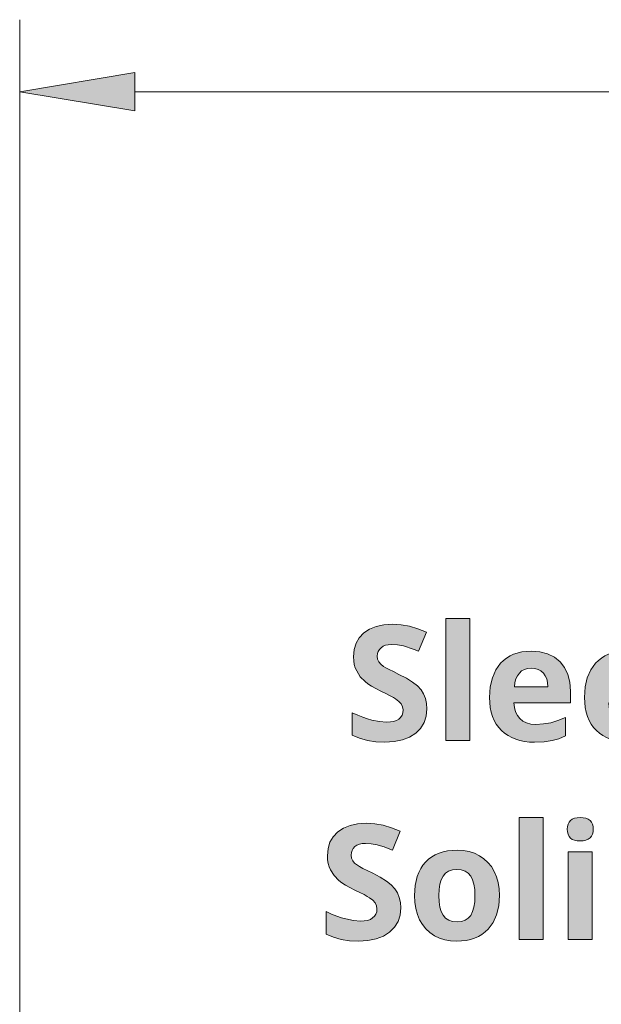
# Model space of a CAD drawing. Units: millimetres. Extents: x 0 to 420, y 0 to 297.
# Drawn here: x 165 to 175, y 224 to 241 of the extents above; entities that cross this region are included whole.
import ezdxf

# ---------------------------------------------------------------- set-up
doc = ezdxf.new("R2010")
doc.units = ezdxf.units.MM
doc.header["$MEASUREMENT"] = 0
doc.layers.add('Layer 1', color=7, linetype='Continuous', lineweight=0)

# ---------------------------------------------------------------- blocks, each defined once
blk = doc.blocks.new('Block_0')
at = {"layer": 'Layer 1', "true_color": 0x000000, "transparency": 33554687}
h = blk.add_hatch(color=18, dxfattribs=at)
h.dxf.hatch_style = 2
h.paths.add_polyline_path([(166.549, 239.11), (164.549, 239.443), (166.549, 239.776)])
h = blk.add_hatch(color=18, dxfattribs=at)
h.dxf.hatch_style = 2
h.paths.add_polyline_path([(171.621, 228.734), (171.615, 228.827), (171.595, 228.913), (171.563, 228.992), (171.518, 229.063), (171.455, 229.13), (171.37, 229.197), (171.263, 229.264), (171.135, 229.331), (171.039, 229.378), (170.962, 229.416), (170.905, 229.447), (170.866, 229.47), (170.818, 229.51), (170.785, 229.55), (170.764, 229.595), (170.759, 229.649), (170.762, 229.691), (170.774, 229.729), (170.794, 229.764), (170.823, 229.794), (170.858, 229.818), (170.901, 229.835), (170.95, 229.846), (171.007, 229.85), (171.108, 229.844), (171.211, 229.824), (171.267, 229.809), (171.329, 229.788), (171.399, 229.763), (171.475, 229.733), (171.612, 230.061), (171.461, 230.121), (171.316, 230.165), (171.172, 230.193), (171.02, 230.201), (170.871, 230.192), (170.738, 230.163), (170.623, 230.116), (170.525, 230.05), (170.446, 229.967), (170.39, 229.87), (170.357, 229.76), (170.346, 229.635), (170.349, 229.567), (170.359, 229.503), (170.376, 229.444), (170.401, 229.39), (170.464, 229.291), (170.546, 229.206), (170.597, 229.166), (170.66, 229.125), (170.735, 229.083), (170.82, 229.041), (170.909, 228.998), (170.982, 228.961), (171.038, 228.93), (171.077, 228.906), (171.134, 228.863), (171.174, 228.818), (171.199, 228.768), (171.207, 228.714), (171.202, 228.664), (171.188, 228.621), (171.164, 228.585), (171.132, 228.556), (171.091, 228.532), (171.042, 228.515), (170.985, 228.506), (170.92, 228.503), (170.798, 228.512), (170.663, 228.539), (170.59, 228.561), (170.509, 228.589), (170.42, 228.625), (170.323, 228.666), (170.323, 228.274), (170.45, 228.222), (170.586, 228.184), (170.732, 228.161), (170.887, 228.154), (171.05, 228.164), (171.195, 228.192), (171.32, 228.241), (171.426, 228.309), (171.511, 228.394), (171.572, 228.493), (171.609, 228.607), (171.621, 228.734)])
h = blk.add_hatch(color=18, dxfattribs=at)
h.dxf.hatch_style = 2
h.paths.add_polyline_path([(172.365, 228.181), (172.365, 230.301), (171.95, 230.301), (171.95, 228.181), (172.365, 228.181)])
h = blk.add_hatch(color=18, dxfattribs=at)
h.dxf.hatch_style = 2
edge = h.paths.add_edge_path()
edge.add_spline(control_points=[(173.49, 228.154), (173.49, 228.154), (173.401, 228.157), (173.401, 228.157), (173.401, 228.157), (173.316, 228.166), (173.316, 228.166), (173.316, 228.166), (173.236, 228.182), (173.236, 228.182), (173.236, 228.182), (173.162, 228.204), (173.162, 228.204), (173.162, 228.204), (173.093, 228.233), (173.093, 228.233), (173.093, 228.233), (173.029, 228.268), (173.029, 228.268), (173.029, 228.268), (172.97, 228.309), (172.97, 228.309), (172.97, 228.309), (172.915, 228.357), (172.915, 228.357), (172.915, 228.357), (172.867, 228.41), (172.867, 228.41), (172.867, 228.41), (172.825, 228.469), (172.825, 228.469), (172.825, 228.469), (172.789, 228.533), (172.789, 228.533), (172.789, 228.533), (172.76, 228.602), (172.76, 228.602), (172.76, 228.602), (172.737, 228.677), (172.737, 228.677), (172.737, 228.677), (172.721, 228.756), (172.721, 228.756), (172.721, 228.756), (172.712, 228.841), (172.712, 228.841), (172.712, 228.841), (172.708, 228.932), (172.708, 228.932), (172.708, 228.932), (172.72, 229.112), (172.72, 229.112), (172.72, 229.112), (172.756, 229.271), (172.756, 229.271), (172.756, 229.271), (172.816, 229.408), (172.816, 229.408), (172.816, 229.408), (172.899, 229.523), (172.899, 229.523), (172.899, 229.523), (172.949, 229.572), (172.949, 229.572), (172.949, 229.572), (173.004, 229.615), (173.004, 229.615), (173.004, 229.615), (173.063, 229.651), (173.063, 229.651), (173.063, 229.651), (173.126, 229.68), (173.126, 229.68), (173.126, 229.68), (173.269, 229.72), (173.269, 229.72), (173.269, 229.72), (173.429, 229.733), (173.429, 229.733), (173.429, 229.733), (173.581, 229.721), (173.581, 229.721), (173.581, 229.721), (173.715, 229.687), (173.715, 229.687), (173.715, 229.687), (173.833, 229.629), (173.833, 229.629), (173.833, 229.629), (173.932, 229.549), (173.932, 229.549), (173.932, 229.549), (174.01, 229.448), (174.01, 229.448), (174.01, 229.448), (174.067, 229.33), (174.067, 229.33), (174.067, 229.33), (174.1, 229.194), (174.1, 229.194), (174.1, 229.194), (174.111, 229.041), (174.111, 229.041), (174.111, 229.041), (174.111, 228.839), (174.111, 228.839), (174.111, 228.839), (173.129, 228.839), (173.129, 228.839), (173.129, 228.839), (173.138, 228.755), (173.138, 228.755), (173.138, 228.755), (173.158, 228.681), (173.158, 228.681), (173.158, 228.681), (173.191, 228.617), (173.191, 228.617), (173.191, 228.617), (173.234, 228.563), (173.234, 228.563), (173.234, 228.563), (173.288, 228.519), (173.288, 228.519), (173.288, 228.519), (173.351, 228.488), (173.351, 228.488), (173.351, 228.488), (173.426, 228.469), (173.426, 228.469), (173.426, 228.469), (173.51, 228.463), (173.51, 228.463), (173.51, 228.463), (173.643, 228.47), (173.643, 228.47), (173.643, 228.47), (173.769, 228.492), (173.769, 228.492), (173.769, 228.492), (173.895, 228.529), (173.895, 228.529), (173.895, 228.529), (174.026, 228.583), (174.026, 228.583), (174.026, 228.583), (174.026, 228.262), (174.026, 228.262), (174.026, 228.262), (173.913, 228.214), (173.913, 228.214), (173.913, 228.214), (173.793, 228.181), (173.793, 228.181), (173.793, 228.181), (173.655, 228.161), (173.655, 228.161), (173.655, 228.161), (173.49, 228.154), (173.49, 228.154)], knot_values=[0, 0, 0, 0, 1, 1, 1, 2, 2, 2, 3, 3, 3, 4, 4, 4, 5, 5, 5, 6, 6, 6, 7, 7, 7, 8, 8, 8, 9, 9, 9, 10, 10, 10, 11, 11, 11, 12, 12, 12, 13, 13, 13, 14, 14, 14, 15, 15, 15, 16, 16, 16, 17, 17, 17, 18, 18, 18, 19, 19, 19, 20, 20, 20, 21, 21, 21, 22, 22, 22, 23, 23, 23, 24, 24, 24, 25, 25, 25, 26, 26, 26, 27, 27, 27, 28, 28, 28, 29, 29, 29, 30, 30, 30, 31, 31, 31, 32, 32, 32, 33, 33, 33, 34, 34, 34, 35, 35, 35, 36, 36, 36, 37, 37, 37, 38, 38, 38, 39, 39, 39, 40, 40, 40, 41, 41, 41, 42, 42, 42, 43, 43, 43, 44, 44, 44, 45, 45, 45, 46, 46, 46, 47, 47, 47, 48, 48, 48, 49, 49, 49, 50, 50, 50, 51, 51, 51, 52, 52, 52, 53, 53, 53, 53], degree=3, periodic=0)
edge.add_line((173.49, 228.154), (173.49, 228.154))
edge = h.paths.add_edge_path()
edge.add_spline(control_points=[(173.432, 229.437), (173.432, 229.437), (173.369, 229.432), (173.369, 229.432), (173.369, 229.432), (173.313, 229.415), (173.313, 229.415), (173.313, 229.415), (173.265, 229.39), (173.265, 229.39), (173.265, 229.39), (173.225, 229.353), (173.225, 229.353), (173.225, 229.353), (173.191, 229.307), (173.191, 229.307), (173.191, 229.307), (173.164, 229.252), (173.164, 229.252), (173.164, 229.252), (173.148, 229.188), (173.148, 229.188), (173.148, 229.188), (173.139, 229.116), (173.139, 229.116), (173.139, 229.116), (173.722, 229.116), (173.722, 229.116), (173.722, 229.116), (173.716, 229.188), (173.716, 229.188), (173.716, 229.188), (173.7, 229.252), (173.7, 229.252), (173.7, 229.252), (173.675, 229.307), (173.675, 229.307), (173.675, 229.307), (173.642, 229.353), (173.642, 229.353), (173.642, 229.353), (173.599, 229.39), (173.599, 229.39), (173.599, 229.39), (173.55, 229.415), (173.55, 229.415), (173.55, 229.415), (173.494, 229.432), (173.494, 229.432), (173.494, 229.432), (173.432, 229.437), (173.432, 229.437)], knot_values=[0, 0, 0, 0, 1, 1, 1, 2, 2, 2, 3, 3, 3, 4, 4, 4, 5, 5, 5, 6, 6, 6, 7, 7, 7, 8, 8, 8, 9, 9, 9, 10, 10, 10, 11, 11, 11, 12, 12, 12, 13, 13, 13, 14, 14, 14, 15, 15, 15, 16, 16, 16, 17, 17, 17, 17], degree=3, periodic=0)
edge.add_line((173.432, 229.437), (173.432, 229.437))
h = blk.add_hatch(color=18, dxfattribs=at)
h.dxf.hatch_style = 2
edge = h.paths.add_edge_path()
edge.add_spline(control_points=[(175.139, 228.154), (175.139, 228.154), (175.049, 228.157), (175.049, 228.157), (175.049, 228.157), (174.965, 228.166), (174.965, 228.166), (174.965, 228.166), (174.885, 228.182), (174.885, 228.182), (174.885, 228.182), (174.81, 228.204), (174.81, 228.204), (174.81, 228.204), (174.741, 228.233), (174.741, 228.233), (174.741, 228.233), (174.677, 228.268), (174.677, 228.268), (174.677, 228.268), (174.618, 228.309), (174.618, 228.309), (174.618, 228.309), (174.564, 228.357), (174.564, 228.357), (174.564, 228.357), (174.515, 228.41), (174.515, 228.41), (174.515, 228.41), (174.473, 228.469), (174.473, 228.469), (174.473, 228.469), (174.437, 228.533), (174.437, 228.533), (174.437, 228.533), (174.409, 228.602), (174.409, 228.602), (174.409, 228.602), (174.386, 228.677), (174.386, 228.677), (174.386, 228.677), (174.37, 228.756), (174.37, 228.756), (174.37, 228.756), (174.36, 228.841), (174.36, 228.841), (174.36, 228.841), (174.357, 228.932), (174.357, 228.932), (174.357, 228.932), (174.368, 229.112), (174.368, 229.112), (174.368, 229.112), (174.404, 229.271), (174.404, 229.271), (174.404, 229.271), (174.464, 229.408), (174.464, 229.408), (174.464, 229.408), (174.548, 229.523), (174.548, 229.523), (174.548, 229.523), (174.597, 229.572), (174.597, 229.572), (174.597, 229.572), (174.652, 229.615), (174.652, 229.615), (174.652, 229.615), (174.711, 229.651), (174.711, 229.651), (174.711, 229.651), (174.775, 229.68), (174.775, 229.68), (174.775, 229.68), (174.918, 229.72), (174.918, 229.72), (174.918, 229.72), (175.078, 229.733), (175.078, 229.733), (175.078, 229.733), (175.23, 229.721), (175.23, 229.721), (175.23, 229.721), (175.364, 229.687), (175.364, 229.687), (175.364, 229.687), (175.481, 229.629), (175.481, 229.629), (175.481, 229.629), (175.58, 229.549), (175.58, 229.549), (175.58, 229.549), (175.659, 229.448), (175.659, 229.448), (175.659, 229.448), (175.715, 229.33), (175.715, 229.33), (175.715, 229.33), (175.749, 229.194), (175.749, 229.194), (175.749, 229.194), (175.76, 229.041), (175.76, 229.041), (175.76, 229.041), (175.76, 228.839), (175.76, 228.839), (175.76, 228.839), (174.778, 228.839), (174.778, 228.839), (174.778, 228.839), (174.786, 228.755), (174.786, 228.755), (174.786, 228.755), (174.806, 228.681), (174.806, 228.681), (174.806, 228.681), (174.839, 228.617), (174.839, 228.617), (174.839, 228.617), (174.882, 228.563), (174.882, 228.563), (174.882, 228.563), (174.937, 228.519), (174.937, 228.519), (174.937, 228.519), (175, 228.488), (175, 228.488), (175, 228.488), (175.074, 228.469), (175.074, 228.469), (175.074, 228.469), (175.158, 228.463), (175.158, 228.463), (175.158, 228.463), (175.292, 228.47), (175.292, 228.47), (175.292, 228.47), (175.418, 228.492), (175.418, 228.492), (175.418, 228.492), (175.543, 228.529), (175.543, 228.529), (175.543, 228.529), (175.674, 228.583), (175.674, 228.583), (175.674, 228.583), (175.674, 228.262), (175.674, 228.262), (175.674, 228.262), (175.561, 228.214), (175.561, 228.214), (175.561, 228.214), (175.441, 228.181), (175.441, 228.181), (175.441, 228.181), (175.304, 228.161), (175.304, 228.161), (175.304, 228.161), (175.139, 228.154), (175.139, 228.154)], knot_values=[0, 0, 0, 0, 1, 1, 1, 2, 2, 2, 3, 3, 3, 4, 4, 4, 5, 5, 5, 6, 6, 6, 7, 7, 7, 8, 8, 8, 9, 9, 9, 10, 10, 10, 11, 11, 11, 12, 12, 12, 13, 13, 13, 14, 14, 14, 15, 15, 15, 16, 16, 16, 17, 17, 17, 18, 18, 18, 19, 19, 19, 20, 20, 20, 21, 21, 21, 22, 22, 22, 23, 23, 23, 24, 24, 24, 25, 25, 25, 26, 26, 26, 27, 27, 27, 28, 28, 28, 29, 29, 29, 30, 30, 30, 31, 31, 31, 32, 32, 32, 33, 33, 33, 34, 34, 34, 35, 35, 35, 36, 36, 36, 37, 37, 37, 38, 38, 38, 39, 39, 39, 40, 40, 40, 41, 41, 41, 42, 42, 42, 43, 43, 43, 44, 44, 44, 45, 45, 45, 46, 46, 46, 47, 47, 47, 48, 48, 48, 49, 49, 49, 50, 50, 50, 51, 51, 51, 52, 52, 52, 53, 53, 53, 53], degree=3, periodic=0)
edge.add_line((175.139, 228.154), (175.139, 228.154))
edge = h.paths.add_edge_path()
edge.add_spline(control_points=[(175.08, 229.437), (175.08, 229.437), (175.017, 229.432), (175.017, 229.432), (175.017, 229.432), (174.962, 229.415), (174.962, 229.415), (174.962, 229.415), (174.914, 229.39), (174.914, 229.39), (174.914, 229.39), (174.873, 229.353), (174.873, 229.353), (174.873, 229.353), (174.839, 229.307), (174.839, 229.307), (174.839, 229.307), (174.813, 229.252), (174.813, 229.252), (174.813, 229.252), (174.796, 229.188), (174.796, 229.188), (174.796, 229.188), (174.787, 229.116), (174.787, 229.116), (174.787, 229.116), (175.37, 229.116), (175.37, 229.116), (175.37, 229.116), (175.364, 229.188), (175.364, 229.188), (175.364, 229.188), (175.348, 229.252), (175.348, 229.252), (175.348, 229.252), (175.323, 229.307), (175.323, 229.307), (175.323, 229.307), (175.29, 229.353), (175.29, 229.353), (175.29, 229.353), (175.247, 229.39), (175.247, 229.39), (175.247, 229.39), (175.199, 229.415), (175.199, 229.415), (175.199, 229.415), (175.142, 229.432), (175.142, 229.432), (175.142, 229.432), (175.08, 229.437), (175.08, 229.437)], knot_values=[0, 0, 0, 0, 1, 1, 1, 2, 2, 2, 3, 3, 3, 4, 4, 4, 5, 5, 5, 6, 6, 6, 7, 7, 7, 8, 8, 8, 9, 9, 9, 10, 10, 10, 11, 11, 11, 12, 12, 12, 13, 13, 13, 14, 14, 14, 15, 15, 15, 16, 16, 16, 17, 17, 17, 17], degree=3, periodic=0)
edge.add_line((175.08, 229.437), (175.08, 229.437))
h = blk.add_hatch(color=18, dxfattribs=at)
h.dxf.hatch_style = 2
h.paths.add_polyline_path([(173.639, 224.728), (173.639, 226.848), (173.223, 226.848), (173.223, 224.728), (173.639, 224.728)])
h = blk.add_hatch(color=18, dxfattribs=at)
h.dxf.hatch_style = 2
h.paths.add_polyline_path([(174.057, 226.645), (174.06, 226.596), (174.07, 226.555), (174.088, 226.52), (174.113, 226.491), (174.145, 226.468), (174.184, 226.453), (174.23, 226.444), (174.283, 226.441), (174.335, 226.444), (174.381, 226.453), (174.42, 226.47), (174.452, 226.493), (174.477, 226.523), (174.494, 226.558), (174.506, 226.598), (174.509, 226.645), (174.506, 226.692), (174.494, 226.732), (174.477, 226.767), (174.452, 226.796), (174.42, 226.819), (174.381, 226.834), (174.335, 226.844), (174.283, 226.848), (174.23, 226.844), (174.184, 226.834), (174.145, 226.819), (174.113, 226.796), (174.088, 226.767), (174.07, 226.732), (174.06, 226.692), (174.057, 226.645)])
h = blk.add_hatch(color=18, dxfattribs=at)
h.dxf.hatch_style = 2
h.paths.add_polyline_path([(171.168, 225.281), (171.161, 225.374), (171.141, 225.46), (171.109, 225.539), (171.064, 225.61), (171.001, 225.677), (170.917, 225.744), (170.81, 225.811), (170.681, 225.878), (170.585, 225.925), (170.508, 225.963), (170.451, 225.994), (170.413, 226.017), (170.364, 226.057), (170.331, 226.097), (170.31, 226.142), (170.305, 226.195), (170.309, 226.238), (170.32, 226.276), (170.34, 226.311), (170.369, 226.341), (170.404, 226.365), (170.447, 226.382), (170.497, 226.393), (170.553, 226.397), (170.655, 226.391), (170.757, 226.371), (170.813, 226.355), (170.876, 226.335), (170.945, 226.31), (171.022, 226.28), (171.158, 226.608), (171.007, 226.667), (170.862, 226.712), (170.718, 226.739), (170.566, 226.748), (170.417, 226.739), (170.285, 226.71), (170.169, 226.663), (170.071, 226.597), (169.992, 226.514), (169.936, 226.417), (169.903, 226.307), (169.892, 226.181), (169.896, 226.114), (169.906, 226.05), (169.923, 225.991), (169.947, 225.936), (170.01, 225.838), (170.092, 225.753), (170.144, 225.712), (170.207, 225.672), (170.281, 225.63), (170.366, 225.588), (170.456, 225.544), (170.528, 225.508), (170.584, 225.477), (170.624, 225.453), (170.68, 225.41), (170.721, 225.364), (170.745, 225.315), (170.753, 225.261), (170.749, 225.211), (170.734, 225.168), (170.711, 225.132), (170.678, 225.103), (170.638, 225.079), (170.589, 225.062), (170.531, 225.052), (170.466, 225.049), (170.344, 225.059), (170.21, 225.086), (170.136, 225.108), (170.055, 225.136), (169.966, 225.171), (169.869, 225.213), (169.869, 224.821), (169.996, 224.768), (170.133, 224.731), (170.278, 224.708), (170.433, 224.701), (170.597, 224.71), (170.741, 224.739), (170.866, 224.788), (170.972, 224.856), (171.058, 224.941), (171.119, 225.04), (171.155, 225.154), (171.168, 225.281)])
h = blk.add_hatch(color=18, dxfattribs=at)
h.dxf.hatch_style = 2
edge = h.paths.add_edge_path()
edge.add_spline(control_points=[(172.88, 225.492), (172.88, 225.492), (172.868, 225.316), (172.868, 225.316), (172.868, 225.316), (172.831, 225.16), (172.831, 225.16), (172.831, 225.16), (172.77, 225.025), (172.77, 225.025), (172.77, 225.025), (172.684, 224.911), (172.684, 224.911), (172.684, 224.911), (172.632, 224.862), (172.632, 224.862), (172.632, 224.862), (172.576, 224.819), (172.576, 224.819), (172.576, 224.819), (172.514, 224.782), (172.514, 224.782), (172.514, 224.782), (172.448, 224.753), (172.448, 224.753), (172.448, 224.753), (172.378, 224.73), (172.378, 224.73), (172.378, 224.73), (172.302, 224.714), (172.302, 224.714), (172.302, 224.714), (172.222, 224.704), (172.222, 224.704), (172.222, 224.704), (172.137, 224.701), (172.137, 224.701), (172.137, 224.701), (172.031, 224.707), (172.031, 224.707), (172.031, 224.707), (171.931, 224.725), (171.931, 224.725), (171.931, 224.725), (171.837, 224.754), (171.837, 224.754), (171.837, 224.754), (171.751, 224.796), (171.751, 224.796), (171.751, 224.796), (171.671, 224.849), (171.671, 224.849), (171.671, 224.849), (171.602, 224.913), (171.602, 224.913), (171.602, 224.913), (171.543, 224.988), (171.543, 224.988), (171.543, 224.988), (171.493, 225.073), (171.493, 225.073), (171.493, 225.073), (171.454, 225.166), (171.454, 225.166), (171.454, 225.166), (171.425, 225.268), (171.425, 225.268), (171.425, 225.268), (171.409, 225.376), (171.409, 225.376), (171.409, 225.376), (171.403, 225.492), (171.403, 225.492), (171.403, 225.492), (171.415, 225.668), (171.415, 225.668), (171.415, 225.668), (171.451, 225.823), (171.451, 225.823), (171.451, 225.823), (171.478, 225.894), (171.478, 225.894), (171.478, 225.894), (171.512, 225.959), (171.512, 225.959), (171.512, 225.959), (171.552, 226.019), (171.552, 226.019), (171.552, 226.019), (171.598, 226.073), (171.598, 226.073), (171.598, 226.073), (171.649, 226.121), (171.649, 226.121), (171.649, 226.121), (171.705, 226.163), (171.705, 226.163), (171.705, 226.163), (171.766, 226.199), (171.766, 226.199), (171.766, 226.199), (171.832, 226.228), (171.832, 226.228), (171.832, 226.228), (171.903, 226.25), (171.903, 226.25), (171.903, 226.25), (171.979, 226.267), (171.979, 226.267), (171.979, 226.267), (172.06, 226.277), (172.06, 226.277), (172.06, 226.277), (172.146, 226.28), (172.146, 226.28), (172.146, 226.28), (172.252, 226.274), (172.252, 226.274), (172.252, 226.274), (172.352, 226.256), (172.352, 226.256), (172.352, 226.256), (172.446, 226.226), (172.446, 226.226), (172.446, 226.226), (172.532, 226.184), (172.532, 226.184), (172.532, 226.184), (172.611, 226.131), (172.611, 226.131), (172.611, 226.131), (172.68, 226.067), (172.68, 226.067), (172.68, 226.067), (172.74, 225.994), (172.74, 225.994), (172.74, 225.994), (172.79, 225.911), (172.79, 225.911), (172.79, 225.911), (172.829, 225.817), (172.829, 225.817), (172.829, 225.817), (172.858, 225.717), (172.858, 225.717), (172.858, 225.717), (172.874, 225.608), (172.874, 225.608), (172.874, 225.608), (172.88, 225.492), (172.88, 225.492)], knot_values=[0, 0, 0, 0, 1, 1, 1, 2, 2, 2, 3, 3, 3, 4, 4, 4, 5, 5, 5, 6, 6, 6, 7, 7, 7, 8, 8, 8, 9, 9, 9, 10, 10, 10, 11, 11, 11, 12, 12, 12, 13, 13, 13, 14, 14, 14, 15, 15, 15, 16, 16, 16, 17, 17, 17, 18, 18, 18, 19, 19, 19, 20, 20, 20, 21, 21, 21, 22, 22, 22, 23, 23, 23, 24, 24, 24, 25, 25, 25, 26, 26, 26, 27, 27, 27, 28, 28, 28, 29, 29, 29, 30, 30, 30, 31, 31, 31, 32, 32, 32, 33, 33, 33, 34, 34, 34, 35, 35, 35, 36, 36, 36, 37, 37, 37, 38, 38, 38, 39, 39, 39, 40, 40, 40, 41, 41, 41, 42, 42, 42, 43, 43, 43, 44, 44, 44, 45, 45, 45, 46, 46, 46, 47, 47, 47, 48, 48, 48, 49, 49, 49, 50, 50, 50, 50], degree=3, periodic=0)
edge.add_line((172.88, 225.492), (172.88, 225.492))
edge = h.paths.add_edge_path()
edge.add_spline(control_points=[(171.827, 225.492), (171.827, 225.492), (171.831, 225.386), (171.831, 225.386), (171.831, 225.386), (171.845, 225.293), (171.845, 225.293), (171.845, 225.293), (171.868, 225.215), (171.868, 225.215), (171.868, 225.215), (171.9, 225.15), (171.9, 225.15), (171.9, 225.15), (171.943, 225.099), (171.943, 225.099), (171.943, 225.099), (171.999, 225.063), (171.999, 225.063), (171.999, 225.063), (172.065, 225.042), (172.065, 225.042), (172.065, 225.042), (172.143, 225.035), (172.143, 225.035), (172.143, 225.035), (172.22, 225.042), (172.22, 225.042), (172.22, 225.042), (172.284, 225.063), (172.284, 225.063), (172.284, 225.063), (172.338, 225.099), (172.338, 225.099), (172.338, 225.099), (172.381, 225.149), (172.381, 225.149), (172.381, 225.149), (172.414, 225.213), (172.414, 225.213), (172.414, 225.213), (172.436, 225.292), (172.436, 225.292), (172.436, 225.292), (172.45, 225.385), (172.45, 225.385), (172.45, 225.385), (172.455, 225.492), (172.455, 225.492), (172.455, 225.492), (172.45, 225.598), (172.45, 225.598), (172.45, 225.598), (172.436, 225.69), (172.436, 225.69), (172.436, 225.69), (172.414, 225.767), (172.414, 225.767), (172.414, 225.767), (172.381, 225.831), (172.381, 225.831), (172.381, 225.831), (172.338, 225.88), (172.338, 225.88), (172.338, 225.88), (172.283, 225.916), (172.283, 225.916), (172.283, 225.916), (172.217, 225.938), (172.217, 225.938), (172.217, 225.938), (172.14, 225.945), (172.14, 225.945), (172.14, 225.945), (172.063, 225.938), (172.063, 225.938), (172.063, 225.938), (171.997, 225.916), (171.997, 225.916), (171.997, 225.916), (171.943, 225.88), (171.943, 225.88), (171.943, 225.88), (171.9, 225.831), (171.9, 225.831), (171.9, 225.831), (171.868, 225.768), (171.868, 225.768), (171.868, 225.768), (171.845, 225.69), (171.845, 225.69), (171.845, 225.69), (171.831, 225.598), (171.831, 225.598), (171.831, 225.598), (171.827, 225.492), (171.827, 225.492)], knot_values=[0, 0, 0, 0, 1, 1, 1, 2, 2, 2, 3, 3, 3, 4, 4, 4, 5, 5, 5, 6, 6, 6, 7, 7, 7, 8, 8, 8, 9, 9, 9, 10, 10, 10, 11, 11, 11, 12, 12, 12, 13, 13, 13, 14, 14, 14, 15, 15, 15, 16, 16, 16, 17, 17, 17, 18, 18, 18, 19, 19, 19, 20, 20, 20, 21, 21, 21, 22, 22, 22, 23, 23, 23, 24, 24, 24, 25, 25, 25, 26, 26, 26, 27, 27, 27, 28, 28, 28, 29, 29, 29, 30, 30, 30, 31, 31, 31, 32, 32, 32, 32], degree=3, periodic=0)
edge.add_line((171.827, 225.492), (171.827, 225.492))
h = blk.add_hatch(color=18, dxfattribs=at)
h.dxf.hatch_style = 2
h.paths.add_polyline_path([(174.49, 224.728), (174.49, 226.251), (174.075, 226.251), (174.075, 224.728), (174.49, 224.728)])
at = {"layer": 'Layer 1', "color": 18, "lineweight": 13, "true_color": 0x000000}
for p, q in [((164.549, 205.091), (164.549, 240.693)), ((166.549, 239.443), (202.548, 239.443))]:
    blk.add_line(p, q, dxfattribs=at)
at = {"layer": 'Layer 1'}
blk.add_lwpolyline([(166.549, 239.11), (164.549, 239.443), (166.549, 239.776)], close=True, dxfattribs=at)
at = {"layer": 'Layer 1', "color": 18, "lineweight": 0, "true_color": 0x000000}
blk.add_lwpolyline([(166.549, 239.11), (164.549, 239.443), (166.549, 239.776)], close=True, dxfattribs=at)
at = {"layer": 'Layer 1'}
for points in [[(171.621, 228.734), (171.615, 228.827), (171.595, 228.913), (171.563, 228.992), (171.518, 229.063), (171.455, 229.13), (171.37, 229.197), (171.263, 229.264), (171.135, 229.331), (171.039, 229.378), (170.962, 229.416), (170.905, 229.447), (170.866, 229.47), (170.818, 229.51), (170.785, 229.55), (170.764, 229.595), (170.759, 229.649), (170.762, 229.691), (170.774, 229.729), (170.794, 229.764), (170.823, 229.794), (170.858, 229.818), (170.901, 229.835), (170.95, 229.846), (171.007, 229.85), (171.108, 229.844), (171.211, 229.824), (171.267, 229.809), (171.329, 229.788), (171.399, 229.763), (171.475, 229.733), (171.612, 230.061), (171.461, 230.121), (171.316, 230.165), (171.172, 230.193), (171.02, 230.201), (170.871, 230.192), (170.738, 230.163), (170.623, 230.116), (170.525, 230.05), (170.446, 229.967), (170.39, 229.87), (170.357, 229.76), (170.346, 229.635), (170.349, 229.567), (170.359, 229.503), (170.376, 229.444), (170.401, 229.39), (170.464, 229.291), (170.546, 229.206), (170.597, 229.166), (170.66, 229.125), (170.735, 229.083), (170.82, 229.041), (170.909, 228.998), (170.982, 228.961), (171.038, 228.93), (171.077, 228.906), (171.134, 228.863), (171.174, 228.818), (171.199, 228.768), (171.207, 228.714), (171.202, 228.664), (171.188, 228.621), (171.164, 228.585), (171.132, 228.556), (171.091, 228.532), (171.042, 228.515), (170.985, 228.506), (170.92, 228.503), (170.798, 228.512), (170.663, 228.539), (170.59, 228.561), (170.509, 228.589), (170.42, 228.625), (170.323, 228.666), (170.323, 228.274), (170.45, 228.222), (170.586, 228.184), (170.732, 228.161), (170.887, 228.154), (171.05, 228.164), (171.195, 228.192), (171.32, 228.241), (171.426, 228.309), (171.511, 228.394), (171.572, 228.493), (171.609, 228.607), (171.621, 228.734)], [(172.365, 228.181), (172.365, 230.301), (171.95, 230.301), (171.95, 228.181), (172.365, 228.181)], [(173.639, 224.728), (173.639, 226.848), (173.223, 226.848), (173.223, 224.728), (173.639, 224.728)], [(174.057, 226.645), (174.06, 226.596), (174.07, 226.555), (174.088, 226.52), (174.113, 226.491), (174.145, 226.468), (174.184, 226.453), (174.23, 226.444), (174.283, 226.441), (174.335, 226.444), (174.381, 226.453), (174.42, 226.47), (174.452, 226.493), (174.477, 226.523), (174.494, 226.558), (174.506, 226.598), (174.509, 226.645), (174.506, 226.692), (174.494, 226.732), (174.477, 226.767), (174.452, 226.796), (174.42, 226.819), (174.381, 226.834), (174.335, 226.844), (174.283, 226.848), (174.23, 226.844), (174.184, 226.834), (174.145, 226.819), (174.113, 226.796), (174.088, 226.767), (174.07, 226.732), (174.06, 226.692), (174.057, 226.645)], [(171.168, 225.281), (171.161, 225.374), (171.141, 225.46), (171.109, 225.539), (171.064, 225.61), (171.001, 225.677), (170.917, 225.744), (170.81, 225.811), (170.681, 225.878), (170.585, 225.925), (170.508, 225.963), (170.451, 225.994), (170.413, 226.017), (170.364, 226.057), (170.331, 226.097), (170.31, 226.142), (170.305, 226.195), (170.309, 226.238), (170.32, 226.276), (170.34, 226.311), (170.369, 226.341), (170.404, 226.365), (170.447, 226.382), (170.497, 226.393), (170.553, 226.397), (170.655, 226.391), (170.757, 226.371), (170.813, 226.355), (170.876, 226.335), (170.945, 226.31), (171.022, 226.28), (171.158, 226.608), (171.007, 226.667), (170.862, 226.712), (170.718, 226.739), (170.566, 226.748), (170.417, 226.739), (170.285, 226.71), (170.169, 226.663), (170.071, 226.597), (169.992, 226.514), (169.936, 226.417), (169.903, 226.307), (169.892, 226.181), (169.896, 226.114), (169.906, 226.05), (169.923, 225.991), (169.947, 225.936), (170.01, 225.838), (170.092, 225.753), (170.144, 225.712), (170.207, 225.672), (170.281, 225.63), (170.366, 225.588), (170.456, 225.544), (170.528, 225.508), (170.584, 225.477), (170.624, 225.453), (170.68, 225.41), (170.721, 225.364), (170.745, 225.315), (170.753, 225.261), (170.749, 225.211), (170.734, 225.168), (170.711, 225.132), (170.678, 225.103), (170.638, 225.079), (170.589, 225.062), (170.531, 225.052), (170.466, 225.049), (170.344, 225.059), (170.21, 225.086), (170.136, 225.108), (170.055, 225.136), (169.966, 225.171), (169.869, 225.213), (169.869, 224.821), (169.996, 224.768), (170.133, 224.731), (170.278, 224.708), (170.433, 224.701), (170.597, 224.71), (170.741, 224.739), (170.866, 224.788), (170.972, 224.856), (171.058, 224.941), (171.119, 225.04), (171.155, 225.154), (171.168, 225.281)], [(174.49, 224.728), (174.49, 226.251), (174.075, 226.251), (174.075, 224.728), (174.49, 224.728)]]:
    blk.add_lwpolyline(points, dxfattribs=at)
for points, knots in [([(173.49, 228.154), (173.49, 228.154), (173.401, 228.157), (173.401, 228.157), (173.401, 228.157), (173.316, 228.166), (173.316, 228.166), (173.316, 228.166), (173.236, 228.182), (173.236, 228.182), (173.236, 228.182), (173.162, 228.204), (173.162, 228.204), (173.162, 228.204), (173.093, 228.233), (173.093, 228.233), (173.093, 228.233), (173.029, 228.268), (173.029, 228.268), (173.029, 228.268), (172.97, 228.309), (172.97, 228.309), (172.97, 228.309), (172.915, 228.357), (172.915, 228.357), (172.915, 228.357), (172.867, 228.41), (172.867, 228.41), (172.867, 228.41), (172.825, 228.469), (172.825, 228.469), (172.825, 228.469), (172.789, 228.533), (172.789, 228.533), (172.789, 228.533), (172.76, 228.602), (172.76, 228.602), (172.76, 228.602), (172.737, 228.677), (172.737, 228.677), (172.737, 228.677), (172.721, 228.756), (172.721, 228.756), (172.721, 228.756), (172.712, 228.841), (172.712, 228.841), (172.712, 228.841), (172.708, 228.932), (172.708, 228.932), (172.708, 228.932), (172.72, 229.112), (172.72, 229.112), (172.72, 229.112), (172.756, 229.271), (172.756, 229.271), (172.756, 229.271), (172.816, 229.408), (172.816, 229.408), (172.816, 229.408), (172.899, 229.523), (172.899, 229.523), (172.899, 229.523), (172.949, 229.572), (172.949, 229.572), (172.949, 229.572), (173.004, 229.615), (173.004, 229.615), (173.004, 229.615), (173.063, 229.651), (173.063, 229.651), (173.063, 229.651), (173.126, 229.68), (173.126, 229.68), (173.126, 229.68), (173.269, 229.72), (173.269, 229.72), (173.269, 229.72), (173.429, 229.733), (173.429, 229.733), (173.429, 229.733), (173.581, 229.721), (173.581, 229.721), (173.581, 229.721), (173.715, 229.687), (173.715, 229.687), (173.715, 229.687), (173.833, 229.629), (173.833, 229.629), (173.833, 229.629), (173.932, 229.549), (173.932, 229.549), (173.932, 229.549), (174.01, 229.448), (174.01, 229.448), (174.01, 229.448), (174.067, 229.33), (174.067, 229.33), (174.067, 229.33), (174.1, 229.194), (174.1, 229.194), (174.1, 229.194), (174.111, 229.041), (174.111, 229.041), (174.111, 229.041), (174.111, 228.839), (174.111, 228.839), (174.111, 228.839), (173.129, 228.839), (173.129, 228.839), (173.129, 228.839), (173.138, 228.755), (173.138, 228.755), (173.138, 228.755), (173.158, 228.681), (173.158, 228.681), (173.158, 228.681), (173.191, 228.617), (173.191, 228.617), (173.191, 228.617), (173.234, 228.563), (173.234, 228.563), (173.234, 228.563), (173.288, 228.519), (173.288, 228.519), (173.288, 228.519), (173.351, 228.488), (173.351, 228.488), (173.351, 228.488), (173.426, 228.469), (173.426, 228.469), (173.426, 228.469), (173.51, 228.463), (173.51, 228.463), (173.51, 228.463), (173.643, 228.47), (173.643, 228.47), (173.643, 228.47), (173.769, 228.492), (173.769, 228.492), (173.769, 228.492), (173.895, 228.529), (173.895, 228.529), (173.895, 228.529), (174.026, 228.583), (174.026, 228.583), (174.026, 228.583), (174.026, 228.262), (174.026, 228.262), (174.026, 228.262), (173.913, 228.214), (173.913, 228.214), (173.913, 228.214), (173.793, 228.181), (173.793, 228.181), (173.793, 228.181), (173.655, 228.161), (173.655, 228.161), (173.655, 228.161), (173.49, 228.154), (173.49, 228.154)], [0, 0, 0, 0, 1, 1, 1, 2, 2, 2, 3, 3, 3, 4, 4, 4, 5, 5, 5, 6, 6, 6, 7, 7, 7, 8, 8, 8, 9, 9, 9, 10, 10, 10, 11, 11, 11, 12, 12, 12, 13, 13, 13, 14, 14, 14, 15, 15, 15, 16, 16, 16, 17, 17, 17, 18, 18, 18, 19, 19, 19, 20, 20, 20, 21, 21, 21, 22, 22, 22, 23, 23, 23, 24, 24, 24, 25, 25, 25, 26, 26, 26, 27, 27, 27, 28, 28, 28, 29, 29, 29, 30, 30, 30, 31, 31, 31, 32, 32, 32, 33, 33, 33, 34, 34, 34, 35, 35, 35, 36, 36, 36, 37, 37, 37, 38, 38, 38, 39, 39, 39, 40, 40, 40, 41, 41, 41, 42, 42, 42, 43, 43, 43, 44, 44, 44, 45, 45, 45, 46, 46, 46, 47, 47, 47, 48, 48, 48, 49, 49, 49, 50, 50, 50, 51, 51, 51, 52, 52, 52, 53, 53, 53, 53]), ([(175.139, 228.154), (175.139, 228.154), (175.049, 228.157), (175.049, 228.157), (175.049, 228.157), (174.965, 228.166), (174.965, 228.166), (174.965, 228.166), (174.885, 228.182), (174.885, 228.182), (174.885, 228.182), (174.81, 228.204), (174.81, 228.204), (174.81, 228.204), (174.741, 228.233), (174.741, 228.233), (174.741, 228.233), (174.677, 228.268), (174.677, 228.268), (174.677, 228.268), (174.618, 228.309), (174.618, 228.309), (174.618, 228.309), (174.564, 228.357), (174.564, 228.357), (174.564, 228.357), (174.515, 228.41), (174.515, 228.41), (174.515, 228.41), (174.473, 228.469), (174.473, 228.469), (174.473, 228.469), (174.437, 228.533), (174.437, 228.533), (174.437, 228.533), (174.409, 228.602), (174.409, 228.602), (174.409, 228.602), (174.386, 228.677), (174.386, 228.677), (174.386, 228.677), (174.37, 228.756), (174.37, 228.756), (174.37, 228.756), (174.36, 228.841), (174.36, 228.841), (174.36, 228.841), (174.357, 228.932), (174.357, 228.932), (174.357, 228.932), (174.368, 229.112), (174.368, 229.112), (174.368, 229.112), (174.404, 229.271), (174.404, 229.271), (174.404, 229.271), (174.464, 229.408), (174.464, 229.408), (174.464, 229.408), (174.548, 229.523), (174.548, 229.523), (174.548, 229.523), (174.597, 229.572), (174.597, 229.572), (174.597, 229.572), (174.652, 229.615), (174.652, 229.615), (174.652, 229.615), (174.711, 229.651), (174.711, 229.651), (174.711, 229.651), (174.775, 229.68), (174.775, 229.68), (174.775, 229.68), (174.918, 229.72), (174.918, 229.72), (174.918, 229.72), (175.078, 229.733), (175.078, 229.733), (175.078, 229.733), (175.23, 229.721), (175.23, 229.721), (175.23, 229.721), (175.364, 229.687), (175.364, 229.687), (175.364, 229.687), (175.481, 229.629), (175.481, 229.629), (175.481, 229.629), (175.58, 229.549), (175.58, 229.549), (175.58, 229.549), (175.659, 229.448), (175.659, 229.448), (175.659, 229.448), (175.715, 229.33), (175.715, 229.33), (175.715, 229.33), (175.749, 229.194), (175.749, 229.194), (175.749, 229.194), (175.76, 229.041), (175.76, 229.041), (175.76, 229.041), (175.76, 228.839), (175.76, 228.839), (175.76, 228.839), (174.778, 228.839), (174.778, 228.839), (174.778, 228.839), (174.786, 228.755), (174.786, 228.755), (174.786, 228.755), (174.806, 228.681), (174.806, 228.681), (174.806, 228.681), (174.839, 228.617), (174.839, 228.617), (174.839, 228.617), (174.882, 228.563), (174.882, 228.563), (174.882, 228.563), (174.937, 228.519), (174.937, 228.519), (174.937, 228.519), (175, 228.488), (175, 228.488), (175, 228.488), (175.074, 228.469), (175.074, 228.469), (175.074, 228.469), (175.158, 228.463), (175.158, 228.463), (175.158, 228.463), (175.292, 228.47), (175.292, 228.47), (175.292, 228.47), (175.418, 228.492), (175.418, 228.492), (175.418, 228.492), (175.543, 228.529), (175.543, 228.529), (175.543, 228.529), (175.674, 228.583), (175.674, 228.583), (175.674, 228.583), (175.674, 228.262), (175.674, 228.262), (175.674, 228.262), (175.561, 228.214), (175.561, 228.214), (175.561, 228.214), (175.441, 228.181), (175.441, 228.181), (175.441, 228.181), (175.304, 228.161), (175.304, 228.161), (175.304, 228.161), (175.139, 228.154), (175.139, 228.154)], [0, 0, 0, 0, 1, 1, 1, 2, 2, 2, 3, 3, 3, 4, 4, 4, 5, 5, 5, 6, 6, 6, 7, 7, 7, 8, 8, 8, 9, 9, 9, 10, 10, 10, 11, 11, 11, 12, 12, 12, 13, 13, 13, 14, 14, 14, 15, 15, 15, 16, 16, 16, 17, 17, 17, 18, 18, 18, 19, 19, 19, 20, 20, 20, 21, 21, 21, 22, 22, 22, 23, 23, 23, 24, 24, 24, 25, 25, 25, 26, 26, 26, 27, 27, 27, 28, 28, 28, 29, 29, 29, 30, 30, 30, 31, 31, 31, 32, 32, 32, 33, 33, 33, 34, 34, 34, 35, 35, 35, 36, 36, 36, 37, 37, 37, 38, 38, 38, 39, 39, 39, 40, 40, 40, 41, 41, 41, 42, 42, 42, 43, 43, 43, 44, 44, 44, 45, 45, 45, 46, 46, 46, 47, 47, 47, 48, 48, 48, 49, 49, 49, 50, 50, 50, 51, 51, 51, 52, 52, 52, 53, 53, 53, 53]), ([(173.432, 229.437), (173.432, 229.437), (173.369, 229.432), (173.369, 229.432), (173.369, 229.432), (173.313, 229.415), (173.313, 229.415), (173.313, 229.415), (173.265, 229.39), (173.265, 229.39), (173.265, 229.39), (173.225, 229.353), (173.225, 229.353), (173.225, 229.353), (173.191, 229.307), (173.191, 229.307), (173.191, 229.307), (173.164, 229.252), (173.164, 229.252), (173.164, 229.252), (173.148, 229.188), (173.148, 229.188), (173.148, 229.188), (173.139, 229.116), (173.139, 229.116), (173.139, 229.116), (173.722, 229.116), (173.722, 229.116), (173.722, 229.116), (173.716, 229.188), (173.716, 229.188), (173.716, 229.188), (173.7, 229.252), (173.7, 229.252), (173.7, 229.252), (173.675, 229.307), (173.675, 229.307), (173.675, 229.307), (173.642, 229.353), (173.642, 229.353), (173.642, 229.353), (173.599, 229.39), (173.599, 229.39), (173.599, 229.39), (173.55, 229.415), (173.55, 229.415), (173.55, 229.415), (173.494, 229.432), (173.494, 229.432), (173.494, 229.432), (173.432, 229.437), (173.432, 229.437)], [0, 0, 0, 0, 1, 1, 1, 2, 2, 2, 3, 3, 3, 4, 4, 4, 5, 5, 5, 6, 6, 6, 7, 7, 7, 8, 8, 8, 9, 9, 9, 10, 10, 10, 11, 11, 11, 12, 12, 12, 13, 13, 13, 14, 14, 14, 15, 15, 15, 16, 16, 16, 17, 17, 17, 17]), ([(172.88, 225.492), (172.88, 225.492), (172.868, 225.316), (172.868, 225.316), (172.868, 225.316), (172.831, 225.16), (172.831, 225.16), (172.831, 225.16), (172.77, 225.025), (172.77, 225.025), (172.77, 225.025), (172.684, 224.911), (172.684, 224.911), (172.684, 224.911), (172.632, 224.862), (172.632, 224.862), (172.632, 224.862), (172.576, 224.819), (172.576, 224.819), (172.576, 224.819), (172.514, 224.782), (172.514, 224.782), (172.514, 224.782), (172.448, 224.753), (172.448, 224.753), (172.448, 224.753), (172.378, 224.73), (172.378, 224.73), (172.378, 224.73), (172.302, 224.714), (172.302, 224.714), (172.302, 224.714), (172.222, 224.704), (172.222, 224.704), (172.222, 224.704), (172.137, 224.701), (172.137, 224.701), (172.137, 224.701), (172.031, 224.707), (172.031, 224.707), (172.031, 224.707), (171.931, 224.725), (171.931, 224.725), (171.931, 224.725), (171.837, 224.754), (171.837, 224.754), (171.837, 224.754), (171.751, 224.796), (171.751, 224.796), (171.751, 224.796), (171.671, 224.849), (171.671, 224.849), (171.671, 224.849), (171.602, 224.913), (171.602, 224.913), (171.602, 224.913), (171.543, 224.988), (171.543, 224.988), (171.543, 224.988), (171.493, 225.073), (171.493, 225.073), (171.493, 225.073), (171.454, 225.166), (171.454, 225.166), (171.454, 225.166), (171.425, 225.268), (171.425, 225.268), (171.425, 225.268), (171.409, 225.376), (171.409, 225.376), (171.409, 225.376), (171.403, 225.492), (171.403, 225.492), (171.403, 225.492), (171.415, 225.668), (171.415, 225.668), (171.415, 225.668), (171.451, 225.823), (171.451, 225.823), (171.451, 225.823), (171.478, 225.894), (171.478, 225.894), (171.478, 225.894), (171.512, 225.959), (171.512, 225.959), (171.512, 225.959), (171.552, 226.019), (171.552, 226.019), (171.552, 226.019), (171.598, 226.073), (171.598, 226.073), (171.598, 226.073), (171.649, 226.121), (171.649, 226.121), (171.649, 226.121), (171.705, 226.163), (171.705, 226.163), (171.705, 226.163), (171.766, 226.199), (171.766, 226.199), (171.766, 226.199), (171.832, 226.228), (171.832, 226.228), (171.832, 226.228), (171.903, 226.25), (171.903, 226.25), (171.903, 226.25), (171.979, 226.267), (171.979, 226.267), (171.979, 226.267), (172.06, 226.277), (172.06, 226.277), (172.06, 226.277), (172.146, 226.28), (172.146, 226.28), (172.146, 226.28), (172.252, 226.274), (172.252, 226.274), (172.252, 226.274), (172.352, 226.256), (172.352, 226.256), (172.352, 226.256), (172.446, 226.226), (172.446, 226.226), (172.446, 226.226), (172.532, 226.184), (172.532, 226.184), (172.532, 226.184), (172.611, 226.131), (172.611, 226.131), (172.611, 226.131), (172.68, 226.067), (172.68, 226.067), (172.68, 226.067), (172.74, 225.994), (172.74, 225.994), (172.74, 225.994), (172.79, 225.911), (172.79, 225.911), (172.79, 225.911), (172.829, 225.817), (172.829, 225.817), (172.829, 225.817), (172.858, 225.717), (172.858, 225.717), (172.858, 225.717), (172.874, 225.608), (172.874, 225.608), (172.874, 225.608), (172.88, 225.492), (172.88, 225.492)], [0, 0, 0, 0, 1, 1, 1, 2, 2, 2, 3, 3, 3, 4, 4, 4, 5, 5, 5, 6, 6, 6, 7, 7, 7, 8, 8, 8, 9, 9, 9, 10, 10, 10, 11, 11, 11, 12, 12, 12, 13, 13, 13, 14, 14, 14, 15, 15, 15, 16, 16, 16, 17, 17, 17, 18, 18, 18, 19, 19, 19, 20, 20, 20, 21, 21, 21, 22, 22, 22, 23, 23, 23, 24, 24, 24, 25, 25, 25, 26, 26, 26, 27, 27, 27, 28, 28, 28, 29, 29, 29, 30, 30, 30, 31, 31, 31, 32, 32, 32, 33, 33, 33, 34, 34, 34, 35, 35, 35, 36, 36, 36, 37, 37, 37, 38, 38, 38, 39, 39, 39, 40, 40, 40, 41, 41, 41, 42, 42, 42, 43, 43, 43, 44, 44, 44, 45, 45, 45, 46, 46, 46, 47, 47, 47, 48, 48, 48, 49, 49, 49, 50, 50, 50, 50]), ([(171.827, 225.492), (171.827, 225.492), (171.831, 225.386), (171.831, 225.386), (171.831, 225.386), (171.845, 225.293), (171.845, 225.293), (171.845, 225.293), (171.868, 225.215), (171.868, 225.215), (171.868, 225.215), (171.9, 225.15), (171.9, 225.15), (171.9, 225.15), (171.943, 225.099), (171.943, 225.099), (171.943, 225.099), (171.999, 225.063), (171.999, 225.063), (171.999, 225.063), (172.065, 225.042), (172.065, 225.042), (172.065, 225.042), (172.143, 225.035), (172.143, 225.035), (172.143, 225.035), (172.22, 225.042), (172.22, 225.042), (172.22, 225.042), (172.284, 225.063), (172.284, 225.063), (172.284, 225.063), (172.338, 225.099), (172.338, 225.099), (172.338, 225.099), (172.381, 225.149), (172.381, 225.149), (172.381, 225.149), (172.414, 225.213), (172.414, 225.213), (172.414, 225.213), (172.436, 225.292), (172.436, 225.292), (172.436, 225.292), (172.45, 225.385), (172.45, 225.385), (172.45, 225.385), (172.455, 225.492), (172.455, 225.492), (172.455, 225.492), (172.45, 225.598), (172.45, 225.598), (172.45, 225.598), (172.436, 225.69), (172.436, 225.69), (172.436, 225.69), (172.414, 225.767), (172.414, 225.767), (172.414, 225.767), (172.381, 225.831), (172.381, 225.831), (172.381, 225.831), (172.338, 225.88), (172.338, 225.88), (172.338, 225.88), (172.283, 225.916), (172.283, 225.916), (172.283, 225.916), (172.217, 225.938), (172.217, 225.938), (172.217, 225.938), (172.14, 225.945), (172.14, 225.945), (172.14, 225.945), (172.063, 225.938), (172.063, 225.938), (172.063, 225.938), (171.997, 225.916), (171.997, 225.916), (171.997, 225.916), (171.943, 225.88), (171.943, 225.88), (171.943, 225.88), (171.9, 225.831), (171.9, 225.831), (171.9, 225.831), (171.868, 225.768), (171.868, 225.768), (171.868, 225.768), (171.845, 225.69), (171.845, 225.69), (171.845, 225.69), (171.831, 225.598), (171.831, 225.598), (171.831, 225.598), (171.827, 225.492), (171.827, 225.492)], [0, 0, 0, 0, 1, 1, 1, 2, 2, 2, 3, 3, 3, 4, 4, 4, 5, 5, 5, 6, 6, 6, 7, 7, 7, 8, 8, 8, 9, 9, 9, 10, 10, 10, 11, 11, 11, 12, 12, 12, 13, 13, 13, 14, 14, 14, 15, 15, 15, 16, 16, 16, 17, 17, 17, 18, 18, 18, 19, 19, 19, 20, 20, 20, 21, 21, 21, 22, 22, 22, 23, 23, 23, 24, 24, 24, 25, 25, 25, 26, 26, 26, 27, 27, 27, 28, 28, 28, 29, 29, 29, 30, 30, 30, 31, 31, 31, 32, 32, 32, 32])]:
    blk.add_open_spline(points, degree=3, knots=knots, dxfattribs=at)

msp = doc.modelspace()

# ---------------------------------------------------------------- block references
at = {"layer": 'Layer 1'}
msp.add_blockref('Block_0', (0, 0), dxfattribs=at)

doc.saveas('drawing.dxf')
